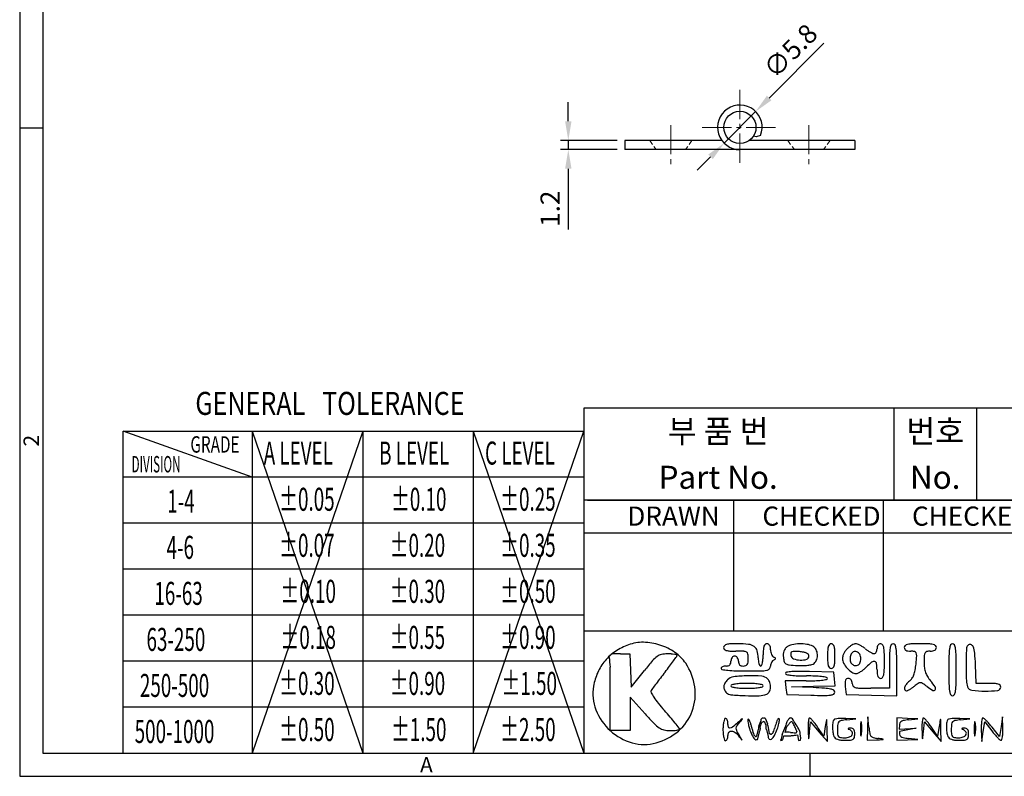
# Model space of a CAD drawing. Units: millimetres. Extents: x 0 to 254, y 0 to 188.
# Drawn here: x 0 to 128, y 0 to 99 of the extents above; entities that cross this region are included whole.
import ezdxf
from ezdxf.enums import TextEntityAlignment as Align

# ---------------------------------------------------------------- set-up
doc = ezdxf.new("R2010")
doc.units = ezdxf.units.MM
doc.header["$LTSCALE"] = 0.2
for name, pattern in [('AUSGEZOGEN', [0]), ('CENTER2', [28.575, 19.05, -3.175, 3.175, -3.175]), ('HIDDEN2', [4.7625, 3.175, -1.5875])]:
    doc.linetypes.add(name, pattern=pattern)
for name, color, linetype, lineweight in [('숨은선', 2, 'HIDDEN2', 13), ('중심', 1, 'CENTER2', 18), ('치수선', 7, 'Continuous', 15)]:
    doc.layers.add(name, color=color, linetype=linetype, lineweight=lineweight)
doc.styles.get("Standard").update_dxf_attribs({"font": 'BareunDotum1.ttf', "width": 0.8})
doc.styles.add('style1', font='gulim.ttc')
doc.styles.add('TXT', font='simplex.shx', dxfattribs={"bigfont": 'whgtxt.shx'})
doc.dimstyles.new('ISO-25', dxfattribs={"dimtxt": 2.5, "dimasz": 2.5, "dimexe": 1, "dimexo": 1, "dimgap": 0.8, "dimtad": 1, "dimdsep": 46, "dimtxsty": 'Standard', "dimcen": 2.5, "dimclrd": 6, "dimclre": 6, "dimazin": 2, "dimtfac": 1, "dimtmove": 0, "dimatfit": 3, "dimfxl": 0, "dimarcsym": 0})

# ---------------------------------------------------------------- blocks, each defined once
blk = doc.blocks.new('*D16')
at = {"layer": 'Defpoints', "color": 0}
for p in [(78.85, 82.89), (71.49, 81.69), (78.85, 81.69)]:
    blk.add_point(p, dxfattribs=at)
at = {"layer": '치수선', "color": 6, "lineweight": -2}
for p, q in [((71.49, 85.39), (71.49, 87.89)), ((77.85, 82.89), (70.49, 82.89)), ((71.49, 82.89), (71.49, 81.69)), ((77.85, 81.69), (70.49, 81.69)), ((71.49, 79.19), (71.49, 71.28))]:
    blk.add_line(p, q, dxfattribs=at)
at = {"layer": '치수선', "color": 6}
for points in [[(71.07, 85.39), (71.91, 85.39), (71.49, 82.89)], [(71.07, 79.19), (71.91, 79.19), (71.49, 81.69)]]:
    blk.add_solid(points, dxfattribs=at)
at = {"layer": '치수선', "color": 0, "insert": (69.44, 73.98), "char_height": 2.5, "attachment_point": 5, "rotation": 90}
blk.add_mtext('1.2', dxfattribs=at)
blk = doc.blocks.new('*D18')
at = {"layer": 'Defpoints', "color": 0}
for p in [(95.89, 86.64), (91.8, 82.53)]:
    blk.add_point(p, dxfattribs=at)
at = {"layer": '치수선', "color": 6, "lineweight": -2}
for p, q in [((104.79, 95.56), (97.66, 88.41)), ((91.8, 82.53), (95.89, 86.64)), ((90.03, 80.76), (88.27, 78.99))]:
    blk.add_line(p, q, dxfattribs=at)
at = {"layer": '치수선', "color": 6}
for points in [[(97.36, 88.7), (97.95, 88.11), (95.89, 86.64)], [(89.74, 81.06), (90.33, 80.47), (91.8, 82.53)]]:
    blk.add_solid(points, dxfattribs=at)
at = {"layer": '치수선', "color": 0, "insert": (100.66, 94.32), "char_height": 2.5, "attachment_point": 5, "rotation": 45.0806}
blk.add_mtext('∅5.8', dxfattribs=at)

msp = doc.modelspace()

# ---------------------------------------------------------------- linework, layer by layer
at = {"color": 3}
for p, q in [((0, 187.5), (0, 0)), ((3, 184.5), (3, 3)), ((3, 84.5), (0, 84.5)), ((251.5, 47.975), (73.5, 47.975)), ((251.5, 35.975), (73.5, 35.975)), ((3, 3), (251.5, 3)), ((103, 0), (103, 3)), ((0, 0), (254.5, 0))]:
    msp.add_line(p, q, dxfattribs=at)
for p, q in [((95.952, 83.345), (95.616, 83.454)), ((96.55, 83.535), (95.952, 83.345)), ((91.497, 82.885), (78.847, 82.885)), ((78.847, 82.885), (78.847, 81.685)), ((108.847, 82.885), (95.08, 82.885)), ((108.847, 82.885), (108.847, 81.685)), ((108.847, 81.685), (78.847, 81.685)), ((78.306, 15.967), (79.501, 15.958)), ((79.501, 15.958), (79.596, 13.792)), ((113.33, 14.375), (113.33, 11.472)), ((124.646, 12.117), (124.552, 14.591)), ((79.596, 13.792), (79.691, 11.626)), ((79.691, 11.626), (81.413, 13.792)), ((106.073, 13.569), (102.929, 13.661)), ((106.176, 12.682), (106.073, 13.569)), ((114.298, 10.482), (114.298, 13.88)), ((102.504, 12.44), (99.741, 12.44)), ((99.741, 12.44), (99.843, 11.553)), ((99.843, 11.553), (99.945, 10.666)), ((100.59, 11.662), (103.434, 11.729)), ((103.413, 11.555), (100.59, 11.662)), ((103.434, 11.729), (106.278, 11.795)), ((106.278, 11.795), (106.176, 12.682)), ((107.585, 11.714), (107.686, 10.666)), ((126.245, 12.117), (124.646, 12.117)), ((76.95, 5.959), (76.95, 10.816)), ((79.543, 10.313), (79.536, 8.136)), ((81.5, 8.136), (79.543, 10.313)), ((99.945, 10.666), (103.09, 10.574)), ((107.686, 10.666), (110.992, 10.574)), ((113.33, 11.472), (110.911, 11.472)), ((110.992, 10.574), (114.298, 10.482)), ((79.536, 8.136), (79.53, 5.959)), ((110.54, 7.763), (110.484, 6.231)), ((110.663, 6.412), (110.54, 7.763)), ((128.075, 7.763), (127.879, 6.473)), ((128.121, 6.231), (128.075, 7.763)), ((96.493, 6.442), (96.493, 6.442)), ((96.584, 7.146), (96.584, 7.146)), ((97.233, 6.671), (97.233, 6.671)), ((97.487, 6.608), (97.487, 6.608)), ((102.926, 5.815), (103.056, 7.093)), ((103.056, 7.093), (104.15, 5.815)), ((104.979, 6.492), (104.783, 5.221)), ((108.976, 7.494), (107.659, 7.548)), ((107.767, 7.367), (108.976, 7.494)), ((115.669, 7.548), (114.298, 7.602)), ((114.298, 7.602), (114.298, 6.151)), ((117.04, 7.494), (115.669, 7.548)), ((115.83, 7.367), (117.04, 7.494)), ((117.762, 5.815), (117.893, 7.093)), ((117.893, 7.093), (118.986, 5.815)), ((119.816, 6.492), (119.62, 5.221)), ((123.813, 7.494), (122.496, 7.548)), ((122.603, 7.367), (123.813, 7.494)), ((125.552, 5.828), (125.748, 7.118)), ((125.748, 7.118), (126.673, 5.909)), ((127.879, 6.473), (127.683, 5.183)), ((78.24, 5.959), (76.95, 5.959)), ((79.53, 5.959), (78.24, 5.959)), ((96.385, 5.794), (96.385, 5.794)), ((99.574, 5.294), (99.574, 5.294)), ((99.805, 6.388), (99.805, 6.388)), ((104.783, 5.221), (103.977, 6.409)), ((104.15, 5.815), (105.243, 4.538)), ((105.243, 4.538), (105.209, 6.151)), ((110.484, 6.231), (110.428, 4.699)), ((114.298, 6.151), (114.298, 4.699)), ((119.62, 5.221), (118.813, 6.409)), ((118.986, 5.815), (120.079, 4.538)), ((120.079, 4.538), (120.046, 6.151)), ((125.31, 6.07), (125.356, 4.538)), ((125.356, 4.538), (125.552, 5.828)), ((127.683, 5.183), (126.715, 6.392)), ((96.236, 5.014), (96.236, 5.014)), ((96.236, 5.014), (96.236, 5.014)), ((110.428, 4.699), (111.637, 4.751)), ((114.298, 4.699), (115.669, 4.753)), ((115.669, 4.753), (117.04, 4.808)), ((117.04, 4.808), (115.83, 4.934))]:
    msp.add_line(p, q)
at = {"color": 3, "linetype": 'AUSGEZOGEN'}
for p, q in [((73.5, 47.975), (73.5, 3)), ((13.5, 45), (73.5, 45)), ((13.5, 3), (13.5, 45)), ((30.3, 45), (30.3, 3)), ((73.5, 45), (73.5, 3)), ((73.5, 39), (13.5, 39)), ((73.5, 39), (13.5, 39)), ((74, 35.975), (251.5, 35.975))]:
    msp.add_line(p, q, dxfattribs=at)
at = {"color": 5}
for p, q in [((251.5, 47.975), (73.5, 47.975)), ((113.9, 47.975), (113.9, 35.975)), ((124.7, 47.975), (124.7, 35.975)), ((30.3, 39), (13.5, 45)), ((44.7, 45), (30.3, 3)), ((30.3, 45), (44.7, 3)), ((44.7, 45), (44.7, 3)), ((59.1, 45), (59.1, 3)), ((59.1, 45), (73.5, 3)), ((59.1, 3), (73.5, 45)), ((93.005, 35.975), (93.005, 18.975)), ((112.505, 35.975), (112.505, 18.975)), ((73.5, 33), (13.5, 33)), ((73.505, 31.725), (151.505, 31.725)), ((73.5, 27), (13.5, 27)), ((73.5, 21), (13.5, 21)), ((73.5, 18.975), (251.5, 18.975)), ((73.5, 15), (13.5, 15)), ((73.5, 9), (13.5, 9))]:
    msp.add_line(p, q, dxfattribs=at)
at = {"linetype": 'ByBlock'}
for p, q in [((76.83, 15.491), (76.875, 15.765)), ((77.237, 15.957), (76.875, 15.765)), ((96.325, 6.539), (96.565, 7.202)), ((96.493, 6.442), (96.721, 7.064)), ((97.005, 7.205), (97.233, 6.671)), ((97.198, 7.489), (97.437, 6.821)), ((97.487, 6.608), (97.665, 5.527)), ((99.337, 5.436), (99.774, 6.489)), ((96.076, 5.245), (96.262, 6.124)), ((96.193, 4.873), (96.385, 5.794)), ((97.321, 6.1), (97.526, 5.175)), ((99.337, 5.436), (99.175, 4.662)), ((99.44, 4.763), (99.574, 5.294)), ((99.731, 5.729), (99.907, 6.383)), ((101.261, 5.898), (101.273, 5.833)), ((101.352, 5.419), (101.497, 4.65)), ((101.775, 4.958), (101.715, 5.533)), ((114.621, 6.151), (116.808, 6.262)), ((116.808, 6.262), (114.63, 5.826)), ((99.175, 4.662), (99.201, 4.787)), ((99.175, 4.662), (99.44, 4.763)), ((101.497, 4.65), (101.738, 4.711)), ((101.738, 4.711), (101.775, 4.958))]:
    msp.add_line(p, q, dxfattribs=at)
msp.add_lwpolyline([(91.646, 6.092, 0.020945), (91.669, 5.536, 0.033738), (91.741, 5.067, 0.036969), (91.843, 4.727, 0.31052), (91.969, 4.641, 0.191087), (92.092, 4.69, 0.088204), (92.196, 4.83, 0.068025), (92.267, 5.039, 0.048028), (92.291, 5.286, -0.144702), (92.425, 5.738, -0.269248), (92.755, 5.906, -0.158054), (93.23, 5.722, -0.060364), (93.728, 5.205, 0.000584), (94.102, 4.711, 0.690921), (94.12, 4.716, 0.151445), (94.108, 4.765, 0.000367), (93.742, 5.394, -0.019436), (93.441, 5.959, -0.121585), (93.374, 6.276, -0.139114), (93.467, 6.568, -0.028275), (93.795, 7.007, 0.000935), (94.193, 7.481, 0.677092), (94.182, 7.502, 0.152425), (94.125, 7.477, 0.000531), (93.558, 6.979, -0.015287), (92.884, 6.422, -0.150333), (92.544, 6.293, -0.357887), (92.352, 6.431, -0.064995), (92.291, 6.899, 0.048028), (92.267, 7.146, 0.068025), (92.196, 7.354, 0.088204), (92.092, 7.495, 0.191087), (91.969, 7.544, 0.31052), (91.843, 7.458, 0.036969), (91.741, 7.117, 0.033738), (91.669, 6.649, 0.020945)], format="xyb", close=True)
msp.add_circle((93.847, 84.585), 2.1)
for centre, radius, start, end in [((93.847, 84.585), 2.9, 338.75872, 270), ((82.088, 9.654), 7.977, 110.28519, 124.00167), ((81.173, 12.128), 5.339, 88.77152, 110.28523), ((81.126, 9.941), 7.527, 72.13896, 88.77154), ((81.127, 9.944), 7.524, 55.50313, 72.1389), ((92.028, 16.794), 0.307, 130.83792, 180.00001), ((92.042, 16.794), 0.321, 179.99994, 225.30489), ((92.291, 16.49), 0.709, 104.50009, 130.83791), ((92.766, 14.653), 2.607, 92.56044, 104.50015), ((93.591, -3.808), 21.086, 89.99995, 92.5605), ((93.591, 4.978), 12.3, 83.57972, 89.99998), ((94.784, 15.573), 1.638, 55.19605, 83.57967), ((95.151, 16.102), 0.994, 15.66739, 55.19601), ((98.615, 16.413), 1.714, 161.56511, 176.18021), ((97.521, 16.778), 0.561, 132.73103, 161.56501), ((97.365, 16.947), 0.331, 89.99999, 132.73117), ((97.365, 16.9), 0.378, 58.39554, 89.99993), ((97.313, 16.816), 0.476, 31.82748, 58.39551), ((97.077, 16.67), 0.754, 11.51583, 31.82746), ((96.238, 16.498), 1.611, 0.00002, 11.51593), ((100.633, 15.965), 1.107, 126.17487, 144.03553), ((100.987, 15.481), 1.708, 101.83802, 126.17499), ((101.734, 11.916), 5.349, 91.44644, 101.83804), ((101.739, 11.748), 5.518, 81.10653, 91.44644), ((102.221, 14.828), 2.4, 61.84499, 81.10658), ((102.871, 16.042), 1.023, 28.32964, 61.84505), ((107.318, 16.345), 2.032, 163.30075, 176.77607), ((105.957, 16.753), 0.611, 135.30494, 163.30074), ((105.751, 16.957), 0.321, 89.99994, 135.30489), ((105.751, 16.957), 0.321, 44.69511, 90.00006), ((105.544, 16.753), 0.611, 16.69926, 44.69506), ((104.183, 16.345), 2.032, 3.22393, 16.69925), ((109.988, 14.492), 3.027, 127.94013, 134.99994), ((109.934, 14.561), 2.94, 120.72421, 127.94018), ((109.674, 15), 2.43, 113.12196, 120.72416), ((108.933, 16.735), 0.543, 90.00006, 113.12195), ((108.933, 16.662), 0.616, 68.72847, 90), ((107.872, 13.938), 3.539, 62.89632, 68.72846), ((107.564, 13.336), 4.215, 57.21126, 62.89636), ((107.402, 13.085), 4.514, 51.81139, 57.21132), ((112.589, 16.633), 0.871, 163.4556, 179.99995), ((112.389, 16.692), 0.662, 143.13017, 163.45568), ((112.273, 16.779), 0.518, 119.80221, 143.13008), ((112.202, 16.904), 0.374, 90.00003, 119.80233), ((112.202, 16.986), 0.292, 35.70337, 89.99998), ((111.711, 16.633), 0.896, 12.09482, 35.70345), ((109.051, 16.063), 3.616, 1.93758, 12.09474), ((119.034, 15.779), 5.687, 170.53773, 178.63713), ((114.731, 16.496), 1.325, 151.21563, 170.53775), ((113.814, 16.999), 0.278, 90.00001, 151.21557), ((113.814, 17.005), 0.273, 24.63823, 90.00004), ((112.457, 16.382), 1.767, 8.10346, 24.63824), ((115.563, 16.794), 0.298, 127.74746, 179.99998), ((115.641, 16.794), 0.376, 180, 212.6421), ((115.878, 16.387), 0.812, 102.99464, 127.74758), ((116.409, 14.086), 3.174, 92.15889, 102.99461), ((117.362, -11.186), 28.463, 90.00005, 92.15889), ((117.362, -11.186), 28.463, 87.84111, 89.99995), ((118.315, 14.086), 3.174, 77.00539, 87.84111), ((118.846, 16.387), 0.812, 52.25242, 77.00536), ((119.161, 16.794), 0.298, 0.00002, 52.25254), ((119.081, 16.794), 0.377, 327.99235, 0.00003), ((122.901, 16.385), 1.756, 155.27676, 171.8699), ((121.555, 17.004), 0.273, 90, 155.27675), ((121.555, 17.004), 0.273, 24.72325, 90), ((120.209, 16.385), 1.756, 8.1301, 24.72324), ((123.997, 16.623), 0.632, 134.99995, 178.55495), ((123.83, 16.79), 0.395, 75.3156, 135.00004), ((123.813, 16.727), 0.46, 21.99907, 75.31562), ((121.377, 15.743), 3.088, 5.86608, 21.99908), ((81.311, 10.805), 6.588, 124.0017, 139.83365), ((89.999, 15.855), 13.174, 181.58266, 187.02185), ((77.921, 0.518), 15.454, 88.57376, 92.53722), ((85.057, 12.884), 3.392, 125.97497, 139.6154), ((83.925, 14.442), 1.466, 101.94256, 125.97492), ((84.396, 12.217), 3.741, 90.00005, 101.94251), ((84.396, 7.668), 8.29, 86.65327, 90.00002), ((84.63, 11.668), 4.282, 81.16706, 86.65335), ((35.399, 50.696), 61.249, 324.39945, 325.07439), ((84.701, 12.127), 3.818, 76.42159, 81.16707), ((82.37, 11.752), 5.33, 33.96296, 55.50302), ((85.579, 15.761), 0.0793, 0.00006, 76.42154), ((85.429, 15.761), 0.229, 325.07453, 0.00004), ((92.246, 17.001), 0.611, 225.30494, 253.30074), ((92.654, 18.362), 2.032, 253.30075, 266.77607), ((93.333, 30.421), 14.111, 266.77604, 269.99998), ((93.359, 15.08), 0.662, 143.13017, 163.45568), ((93.244, 15.166), 0.518, 119.80221, 143.13008), ((93.172, 15.292), 0.374, 90.00003, 119.80233), ((93.172, 15.292), 0.374, 60.19767, 89.99997), ((93.333, -10.237), 26.548, 87.772, 90.00004), ((93.1, 15.166), 0.518, 36.86992, 60.19779), ((92.985, 15.08), 0.662, 16.54432, 36.86983), ((94.336, 15.522), 0.769, 59.03621, 87.77206), ((94.547, 15.874), 0.358, 8.86494, 59.03625), ((91.139, 15.343), 3.808, 359.99998, 8.86494), ((92.789, 15.439), 3.447, 359.99995, 15.66744), ((99.798, 15.439), 3.562, 180.00007, 186.57444), ((90.233, 15.827), 6.649, 355.20042, 359.99996), ((107.406, 15.827), 10.525, 176.18031, 179.99998), ((99.494, 16.498), 1.645, 180.00005, 190.93959), ((99.358, 16.472), 1.507, 190.93961, 202.61989), ((99.056, 16.346), 1.179, 202.61986, 215.64131), ((98.42, 15.89), 0.397, 215.64128, 244.98311), ((97.443, 13.798), 1.912, 58.30876, 64.98321), ((98.397, 15.343), 0.0968, 0.00003, 58.30871), ((102.036, 15.775), 2.538, 176.49459, 186.49231), ((100.947, 15.842), 1.447, 161.26881, 176.49461), ((102.434, 15.82), 2.938, 186.49233, 197.64748), ((100.677, 15.933), 1.161, 144.03558, 161.26877), ((101.247, 15.913), 0.774, 168.73944, 190.90064), ((101.066, 15.879), 0.59, 190.90073, 248.92681), ((100.708, 16.021), 0.225, 113.28006, 168.73945), ((100.912, 15.548), 0.74, 88.52215, 113.28007), ((100.618, 4.183), 12.109, 85.29827, 88.5222), ((101.148, 10.626), 5.644, 79.62697, 85.29832), ((101.888, 14.669), 1.533, 64.67248, 79.62696), ((102.258, 15.45), 0.669, 40.4181, 64.67257), ((102.422, 15.665), 0.426, 287.92654, 359.99998), ((102.51, 15.665), 0.338, 0.00001, 40.41797), ((102.369, 15.772), 1.593, 4.27368, 28.32961), ((102.312, 15.768), 1.65, 340.68631, 4.27362), ((119.378, 15.665), 14.111, 176.77604, 179.99998), ((119.378, 15.665), 14.111, 180.00002, 183.22396), ((92.124, 15.665), 14.111, 0.00002, 3.22396), ((92.124, 15.665), 14.111, 356.77604, 359.99998), ((108.161, 15.343), 0.959, 162.17006, 179.99997), ((109.621, 14.873), 2.493, 153.43491, 162.17012), ((109.885, 14.741), 2.788, 145.04121, 153.43495), ((109.4, 15.081), 2.195, 135.00006, 145.04125), ((109.666, 15.324), 1.468, 159.00642, 180.76523), ((108.942, 15.602), 0.692, 117.82147, 159.00643), ((108.876, 15.727), 0.552, 69.04591, 117.82146), ((108.794, 15.512), 0.782, 29.90201, 69.04592), ((108.5, 15.343), 1.121, 0.00003, 29.90192), ((113.603, 20.967), 5.515, 231.81134, 236.17652), ((113.092, 20.206), 4.598, 236.17651, 241.17924), ((112.762, 19.606), 3.913, 241.17919, 246.12969), ((111.365, 16.449), 0.462, 246.12967, 269.99995), ((111.365, 16.196), 0.208, 269.9999, 310.24391), ((111.181, 16.414), 0.494, 310.24397, 331.35962), ((110.937, 16.547), 0.772, 331.35946, 347.94508), ((110.536, 16.633), 1.182, 347.94508, 359.99999), ((78.22, 15.02), 34.465, 359.99997, 1.93766), ((178.029, 14.375), 64.699, 178.63723, 179.99994), ((106.678, 15.559), 7.604, 1.1046, 8.10351), ((19.603, 13.88), 94.695, 359.99998, 1.10463), ((115.72, 16.845), 0.469, 212.64206, 240.2761), ((115.894, 17.148), 0.819, 240.27605, 260.16217), ((116.113, 18.413), 2.103, 260.16212, 269.99995), ((116.113, 13.79), 2.52, 78.52181, 90), ((116.557, 15.976), 0.29, 22.31668, 78.52184), ((82.268, 17.956), 34.69, 354.5115, 356.29382), ((116.049, 15.767), 0.839, 356.29385, 22.31678), ((133.955, 14.884), 16.109, 176.9876, 180.00003), ((118.679, 15.688), 0.812, 150.52521, 176.98764), ((118.281, 15.913), 0.354, 103.2773, 150.5252), ((118.652, 14.338), 1.972, 90.00001, 103.2773), ((118.652, 18.106), 1.796, 269.99995, 280.80023), ((118.843, 17.107), 0.779, 280.80022, 300.96381), ((119, 16.845), 0.473, 300.96381, 327.99233), ((215.018, 13.891), 93.947, 178.89055, 180.00001), ((128.645, 15.564), 7.557, 171.86989, 178.89055), ((114.465, 15.564), 7.557, 1.10945, 8.13011), ((28.092, 13.891), 93.947, 359.99999, 1.10945), ((226.842, 14.028), 103.509, 178.55482, 179.72502), ((101.697, 13.721), 22.871, 2.18071, 5.86612), ((81.203, 10.897), 6.446, 139.83369, 155.85699), ((-151.19, 10.816), 228.14, 0.00002, 0.86106), ((120.626, -17.372), 50.089, 139.6153, 141.52481), ((41.358, 47.215), 54.387, 321.80282, 322.83231), ((59.969, 33.105), 31.031, 322.83232, 324.39945), ((80.676, 10.611), 7.373, 8.16918, 33.96291), ((91.578, 14.053), 0.18, 136.72766, 179.99992), ((91.812, 13.833), 0.501, 116.5651, 136.72779), ((91.952, 13.552), 0.814, 100.99883, 116.56503), ((92.043, 13.081), 1.294, 90, 100.99876), ((92.043, 15.365), 0.99, 270.00002, 286.53069), ((92.189, 14.875), 0.478, 286.53069, 315.00006), ((92.189, 14.875), 0.478, 314.99994, 343.46931), ((91.699, 15.02), 0.99, 343.46931, 359.99998), ((93.56, 15.02), 0.871, 163.4556, 179.99995), ((92.785, 15.02), 0.871, 0.00005, 16.5444), ((94.646, 15.02), 0.99, 180.00002, 196.53069), ((94.156, 14.875), 0.478, 196.53069, 225.00006), ((94.156, 14.875), 0.478, 224.99994, 253.46931), ((94.301, 15.365), 0.99, 253.46931, 269.99998), ((94.301, 15.363), 0.988, 269.99996, 288.57071), ((94.494, 14.789), 0.382, 288.57074, 326.30994), ((94.269, 14.939), 0.652, 326.30993, 352.96547), ((90.993, 15.343), 3.953, 352.96557, 359.99997), ((98.206, 15.256), 1.959, 186.57447, 196.85834), ((97.449, 15.027), 1.168, 196.85843, 209.73253), ((96.559, 14.518), 0.143, 209.73262, 270), ((96.559, 14.509), 0.134, 269.99988, 339.00234), ((94.438, 15.323), 2.406, 339.00239, 347.47121), ((93.353, 15.565), 3.518, 347.47119, 355.20043), ((97.383, 14.348), 0.466, 314.32282, 0.00004), ((98.909, 14.348), 1.06, 166.3362, 179.99993), ((98.991, 14.328), 1.144, 153.43491, 166.33619), ((98.841, 14.403), 0.977, 139.54946, 153.43493), ((98.445, 14.741), 0.456, 115.01699, 139.5495), ((97.443, 16.887), 1.912, 295.01679, 301.69124), ((98.397, 15.343), 0.0968, 301.69129, 359.99997), ((100.093, 15.075), 0.481, 197.64748, 240.12189), ((100.384, 15.583), 1.066, 240.12191, 264.27576), ((102.77, 39.383), 24.986, 264.27569, 266.72488), ((101.84, 17.889), 2.744, 248.92683, 267.53287), ((101.847, 23.264), 8.841, 266.72487, 271.34023), ((101.824, 17.513), 2.368, 267.53285, 287.92657), ((101.909, 20.62), 6.196, 271.3402, 277.36473), ((102.089, 19.227), 4.791, 277.36468, 283.77371), ((103.058, 15.275), 0.722, 283.77357, 309.69017), ((102.788, 15.601), 1.146, 309.69013, 340.68629), ((107.318, 14.986), 2.032, 183.22393, 196.69925), ((105.957, 14.578), 0.611, 196.69926, 224.69506), ((105.751, 14.373), 0.321, 224.69511, 270.00006), ((105.751, 14.373), 0.321, 269.99994, 315.30489), ((105.544, 14.578), 0.611, 315.30494, 343.30074), ((104.183, 14.986), 2.032, 343.30075, 356.77607), ((108.437, 15.343), 1.235, 179.99999, 209.06425), ((110.322, 16.39), 3.391, 209.06416, 222.74547), ((109.272, 15.319), 1.074, 180.76528, 208.26334), ((108.996, 15.171), 0.761, 208.26335, 242.07794), ((108.936, 15.057), 0.632, 242.07796, 280.90064), ((108.94, 15.04), 0.615, 280.90071, 305.0362), ((108.916, 15.073), 0.655, 305.03607, 328.04385), ((108.734, 15.187), 0.87, 328.0439, 347.58218), ((108.027, 15.343), 1.594, 347.5822, 0.00001), ((107.375, 17.135), 4.131, 308.57266, 315.00002), ((117.32, 7.189), 9.934, 129.36714, 135.00001), ((111.313, 14.511), 0.464, 77.22125, 129.36718), ((111.346, 14.657), 0.314, 8.64609, 77.22125), ((106.309, 13.891), 5.409, 0.00006, 8.64602), ((78.22, 15.02), 34.465, 358.06234, 0.00003), ((107.638, 15.518), 9.204, 349.47523, 354.51141), ((123.808, 14.884), 5.962, 180.00001, 187.08844), ((120.787, 14.508), 2.918, 187.08844, 199.18608), ((183.863, 14.235), 60.53, 179.72497, 181.65189), ((82.008, 10.536), 7.329, 155.857, 170.41047), ((165.041, -50.104), 102.994, 141.80281, 142.35903), ((91.537, 14.053), 0.139, 179.99997, 261.4361), ((93.833, 29.296), 15.554, 261.43605, 264.28946), ((93.184, 11.622), 1.353, 96.83409, 135.00002), ((93.796, 28.93), 15.187, 264.28941, 268.15399), ((95.291, -5.962), 19.062, 91.31115, 96.83408), ((94.624, 54.595), 40.865, 268.15398, 270.00001), ((94.624, 134.73), 121, 269.99995, 270.92012), ((95.3, -6.338), 19.438, 85.89886, 91.31116), ((96.494, 18.28), 4.535, 270.92009, 280.85011), ((96.603, 11.839), 1.214, 44.99999, 85.8989), ((97.215, 14.52), 0.707, 280.8501, 314.32288), ((99.931, 13.419), 0.147, 98.44842, 179.99996), ((99.93, 13.419), 0.146, 180.00003, 258.68405), ((101.531, 21.419), 8.305, 258.68412, 263.04953), ((101.356, 3.824), 9.848, 94.39875, 98.44845), ((101.785, 23.498), 10.399, 263.04948, 267.82932), ((101.588, 0.817), 12.863, 90.03556, 94.39868), ((102.526, 43.047), 29.962, 267.82926, 270.00002), ((101.608, -31.343), 45.024, 88.31855, 90.03555), ((102.526, -14.945), 28.03, 87.74532, 89.99995), ((103.185, 1.81), 11.262, 83.2901, 87.74532), ((103.27, 2.532), 10.535, 79.69529, 83.29019), ((105.13, 12.762), 0.137, 0.00001, 79.69524), ((110.261, 16.333), 3.308, 222.74545, 236.5318), ((108.991, 14.413), 1.005, 236.53189, 269.99996), ((108.991, 13.999), 0.592, 269.99994, 294.53268), ((107.947, 16.287), 3.106, 294.53263, 301.71517), ((107.588, 16.867), 3.789, 301.71511, 308.57275), ((116.798, 13.891), 5.08, 179.99995, 185.84538), ((112.911, 13.493), 1.173, 185.8453, 203.19858), ((112.281, 13.223), 0.488, 203.19859, 232.68018), ((112.202, 13.119), 0.356, 232.68017, 269.99996), ((112.202, 13.055), 0.292, 270.00002, 324.29663), ((111.711, 13.407), 0.896, 324.29655, 347.90518), ((109.051, 13.977), 3.616, 347.90526, 358.06242), ((114.373, 14.041), 2.292, 326.07364, 339.18373), ((113.212, 14.482), 3.534, 339.18361, 349.47526), ((120.617, 14.449), 2.738, 199.18609, 211.74534), ((122.315, 15.5), 4.735, 211.74536, 220.07868), ((215.018, 13.891), 93.947, 179.99999, 181.10945), ((28.092, 13.891), 93.947, 358.89055, 0.00001), ((80.563, 10.78), 5.864, 170.41055, 201.17582), ((147.255, -36.279), 80.468, 143.07425, 143.62268), ((141.797, -32.177), 73.64, 142.359, 143.07428), ((81.612, 10.745), 6.427, 339.57933, 8.16921), ((92.555, 11.647), 0.813, 175.93667, 205.86942), ((92.701, 11.637), 0.96, 148.90364, 175.93668), ((93.881, 10.925), 2.338, 134.99994, 148.90367), ((92.821, 11.795), 0.133, 103.79122, 180.00001), ((92.821, 11.795), 0.133, 179.99999, 256.20878), ((94.18, 6.261), 5.832, 98.74616, 103.79127), ((94.18, 17.329), 5.832, 256.20873, 261.25384), ((94.353, 5.134), 6.971, 93.17783, 98.74611), ((94.353, 18.456), 6.971, 261.25389, 266.82217), ((94.785, -2.641), 14.758, 89.99996, 93.17784), ((94.785, -2.641), 14.758, 86.82216, 90.00004), ((95.217, 5.134), 6.971, 81.25389, 86.82217), ((95.217, 18.456), 6.971, 273.17783, 278.74611), ((95.39, 6.261), 5.832, 76.20873, 81.25384), ((95.39, 17.329), 5.832, 278.74616, 283.79127), ((96.748, 11.795), 0.133, 359.99999, 76.20878), ((96.748, 11.795), 0.133, 283.79122, 0.00001), ((96.619, 11.855), 1.192, 17.21527, 44.99995), ((96.358, 11.669), 1.478, 333.65277, 356.47222), ((96.076, 11.687), 1.761, 356.4723, 17.21522), ((102.504, 40.986), 28.546, 270.00005, 272.23291), ((101.334, -43.021), 54.616, 86.28557, 87.81856), ((103.171, 23.876), 11.423, 272.23289, 276.65833), ((103.252, 23.187), 10.729, 276.6583, 280.21493), ((105.13, 12.762), 0.137, 280.21509, 0.00005), ((108.421, 12.221), 0.861, 158.96251, 180.00953), ((112.852, 12.222), 5.291, 180.00959, 185.50733), ((107.934, 12.409), 0.339, 121.0059, 158.96251), ((107.988, 12.319), 0.444, 90.00002, 121.00586), ((107.988, 12.334), 0.428, 62.51148, 90.00004), ((107.955, 12.271), 0.499, 38.01394, 62.51156), ((107.856, 12.194), 0.625, 16.47373, 38.01403), ((107.598, 12.117), 0.894, 0.00005, 16.47372), ((109.11, 12.117), 0.617, 180.00003, 214.17173), ((109, 12.043), 0.485, 214.17172, 255.06863), ((109.53, 14.03), 2.541, 255.06861, 268.64578), ((115.636, 11.459), 0.357, 162.38045, 209.95125), ((116.484, 11.189), 1.247, 140.31225, 162.38036), ((117.872, 10.038), 3.051, 128.99883, 140.3122), ((114.938, 13.661), 1.611, 308.99887, 326.07367), ((113.066, 16.103), 5.594, 305.05654, 308.99879), ((120.729, 6.64), 6.582, 123.74736, 128.99886), ((117.337, 11.716), 0.477, 87.98971, 123.74744), ((117.334, 11.611), 0.582, 57.07897, 87.98963), ((111.461, 2.54), 11.389, 53.52328, 57.079), ((122.659, 17.686), 7.447, 233.52327, 240.62888), ((111.138, 6.095), 9.873, 34.24366, 40.07877), ((119.013, 11.455), 0.346, 328.53889, 34.2437), ((128.645, 12.219), 7.557, 181.10945, 188.13011), ((114.465, 12.219), 7.557, 351.86989, 358.89055), ((125.876, 12.562), 2.518, 181.6519, 200.9936), ((124.175, 11.91), 0.697, 200.99367, 262.68911), ((126.245, -1.669), 13.787, 86.73252, 89.99999), ((126.917, 10.094), 2.004, 73.16703, 86.73256), ((127.405, 11.634), 0.44, 276.67917, 0.00005), ((127.321, 11.432), 0.607, 45.0929, 73.16705), ((127.523, 11.634), 0.322, 359.99999, 45.09293), ((82.562, 11.039), 0.303, 149.80259, 206.84701), ((87.774, 13.677), 6.144, 206.84707, 213.24924), ((84.75, 9.766), 2.833, 143.62266, 149.80246), ((90.584, 15.519), 9.503, 213.24928, 219.02393), ((93.154, 11.938), 1.479, 205.86943, 224.99994), ((92.762, 11.545), 0.924, 225.00006, 265.18674), ((95.952, 49.43), 38.943, 265.1868, 267.90593), ((94.785, 26.23), 14.758, 266.82216, 270.00004), ((95.57, 38.989), 28.495, 267.90595, 271.58632), ((94.785, 26.23), 14.758, 269.99996, 273.17784), ((96.277, 13.469), 2.965, 271.58635, 290.99358), ((97.11, 11.297), 0.639, 290.99367, 333.65271), ((105.584, 95.542), 85.004, 268.3185, 269.46785), ((104.854, 16.95), 6.409, 269.46782, 277.08055), ((104.505, 5.826), 5.665, 78.18362, 86.28553), ((105.475, 11.952), 1.373, 277.08058, 296.31122), ((105.363, 9.928), 1.474, 60.37237, 78.1836), ((105.963, 10.964), 0.271, 296.31129, 359.99999), ((105.952, 10.964), 0.283, 0.00006, 60.37235), ((110.911, 72.453), 60.981, 268.64582, 270.00004), ((115.552, 11.411), 0.261, 209.95128, 269.99999), ((115.552, 11.507), 0.357, 269.99993, 295.80023), ((114.046, 14.623), 3.818, 295.80026, 300.3375), ((113.751, 15.126), 4.401, 300.33754, 305.05644), ((119.116, 11.392), 0.225, 240.6288, 328.5389), ((122.901, 11.398), 1.756, 188.1301, 204.72324), ((121.555, 10.778), 0.273, 204.72325, 270), ((121.555, 10.778), 0.273, 270, 335.27675), ((120.209, 11.398), 1.756, 335.27676, 351.8699), ((125.874, 25.156), 14.052, 262.68918, 269.65008), ((125.872, 24.723), 13.618, 269.65009, 276.67922), ((105.473, 27.586), 28.669, 219.02398, 221.5591), ((81.748, 11.239), 7.135, 201.1759, 227.73534), ((120.953, 43.604), 53.053, 221.95468, 223.8266), ((32.723, -36.912), 68.555, 40.60371, 41.55917), ((55.69, -17.224), 38.305, 39.12648, 40.60378), ((81.624, 10.741), 6.414, 310.95721, 339.57935), ((85.666, 9.733), 4.14, 223.82664, 235.92976), ((18.904, -47.147), 85.724, 38.56222, 39.12647), ((95.96, 7.262), 1.075, 173.12532, 185.98205), ((98.096, 7.486), 3.223, 185.982, 193.1492), ((94.942, 7.385), 0.0496, 58.28259, 173.12526), ((103.83, 8.825), 9.11, 193.14912, 196.45004), ((94.8, 7.154), 0.32, 26.08705, 58.28259), ((91.824, 5.698), 3.634, 20.65732, 26.08703), ((91.2, 5.462), 4.301, 15.08411, 20.6572), ((89.761, 5.074), 5.791, 10.62521, 15.08409), ((96.782, 6.311), 0.518, 158.19031, 175.83114), ((96.398, 6.464), 0.105, 134.67185, 158.19038), ((95.86, 6.258), 0.659, 2.35867, 16.17174), ((96.917, 7.26), 0.358, 158.67166, 179.99999), ((96.831, 7.26), 0.272, 180.00007, 192.43826), ((96.903, 7.266), 0.343, 136.64179, 158.67153), ((96.891, 7.277), 0.327, 113.98835, 136.64169), ((96.721, 7.231), 0.167, 270, 282.83169), ((96.881, 7.299), 0.303, 90.00003, 113.98841), ((96.668, 7.463), 0.406, 282.83159, 301.71741), ((96.881, 6.866), 0.736, 80.34171, 89.99996), ((96.209, 8.207), 1.28, 301.71754, 308.47763), ((96.931, 7.155), 0.443, 66.2033, 80.34175), ((97.003, 7.321), 0.262, 47.64822, 66.20326), ((97.13, 7.46), 0.0736, 15.50549, 47.64827), ((99.2, 6.527), 1.972, 175.83122, 182.35865), ((100.423, 6.578), 3.196, 182.35875, 186.68842), ((97.225, 6.696), 0.246, 16.17162, 30.58579), ((96.828, 6.58), 0.659, 2.35867, 16.17174), ((109.551, 3.543), 11.499, 164.67564, 166.54779), ((108.22, 3.908), 10.119, 162.61517, 164.6757), ((107.291, 4.199), 9.145, 160.66897, 162.61514), ((99.572, 6.907), 0.965, 150.50494, 160.66896), ((89.806, 9.223), 9.423, 340.90368, 345.66175), ((98.975, 7.244), 0.28, 104.94456, 150.50505), ((98.925, 7.433), 0.0839, 359.02371, 104.94447), ((96.66, 7.472), 2.349, 345.66177, 359.0238), ((99.953, 6.489), 0.18, 161.30767, 180), ((113.449, 1.923), 14.426, 159.00635, 161.30773), ((94.167, 11.176), 7.478, 320.14194, 323.82506), ((101.121, 6.654), 1.222, 148.80463, 159.00639), ((100.937, 6.765), 1.008, 137.0139, 148.80459), ((100.746, 6.943), 0.747, 123.52792, 137.01397), ((103.09, 4.651), 3.576, 137.24523, 143.8251), ((100.455, 7.382), 0.22, 90.00003, 123.52799), ((100.455, 7.32), 0.282, 34.46502, 90.00001), ((100.57, 6.981), 0.144, 69.89226, 137.24518), ((100.527, 6.864), 0.269, 27.25669, 69.89226), ((85.338, -3.056), 18.618, 31.69841, 34.46497), ((90.024, 1.453), 12.083, 24.49544, 27.25673), ((89.744, 1.325), 12.391, 21.65785, 24.49545), ((89.609, -0.419), 13.599, 27.96804, 31.69835), ((112.641, 6.42), 9.907, 178.63011, 182.02681), ((107.786, 6.536), 5.05, 173.00585, 178.63002), ((107.102, 6.62), 4.361, 168.01733, 173.00586), ((102.928, 7.506), 0.0935, 89.47805, 168.01735), ((102.927, 7.411), 0.189, 44.70982, 89.47799), ((98.152, 2.683), 6.908, 41.36753, 44.7097), ((98.308, 2.821), 6.7, 37.12151, 41.36756), ((94.998, 0.316), 10.852, 34.16286, 37.12145), ((320.347, -26.742), 217.916, 170.99, 171.22767), ((105.138, 7.382), 0.0196, 33.92127, 170.98988), ((105.012, 7.297), 0.172, 1.31482, 33.92122), ((-447.846, -5.393), 553.176, 1.19575, 1.31492), ((110.392, 6.412), 4.472, 171.53401, 179.49354), ((110.581, 6.411), 4.662, 179.4936, 187.8498), ((106.527, 6.987), 0.565, 134.99993, 171.53397), ((106.334, 7.18), 0.293, 100.26847, 135.00005), ((107.208, 2.355), 5.196, 95.99187, 100.26839), ((112.779, 6.131), 6.221, 173.87979, 180.00005), ((107.099, 6.74), 0.509, 135.61894, 173.87982), ((107.263, 1.83), 5.724, 91.24434, 95.99188), ((107.15, 6.69), 0.58, 100.77959, 135.61889), ((108.676, -1.329), 8.744, 95.97164, 100.77966), ((107.319, -0.72), 8.275, 87.64254, 91.24432), ((129.189, 6.204), 19.637, 178.46512, 180.15646), ((112.389, 6.654), 2.831, 171.40122, 178.46515), ((109.624, 7.073), 0.0341, 66.8305, 171.40142), ((109.604, 7.026), 0.0848, 10.92317, 66.83037), ((106.984, 6.52), 2.753, 3.78338, 10.9231), ((102.929, 6.252), 6.817, 0.15642, 3.7834), ((120.438, 6.151), 5.818, 173.60312, 180), ((115.157, 6.743), 0.503, 135.164, 173.60314), ((115.217, 6.683), 0.588, 100.7721, 135.16408), ((116.738, -1.309), 8.723, 95.97164, 100.7721), ((127.478, 6.42), 9.907, 178.63011, 182.02681), ((122.622, 6.536), 5.05, 173.00585, 178.63002), ((121.939, 6.62), 4.361, 168.01733, 173.00586), ((117.764, 7.506), 0.0935, 89.47805, 168.01735), ((117.763, 7.411), 0.189, 44.70982, 89.47799), ((112.988, 2.683), 6.908, 41.36753, 44.7097), ((113.145, 2.821), 6.7, 37.12151, 41.36756), ((109.834, 0.316), 10.852, 34.16286, 37.12145), ((335.183, -26.742), 217.916, 170.99, 171.22767), ((119.975, 7.382), 0.0196, 33.92127, 170.98988), ((119.848, 7.297), 0.172, 1.31482, 33.92122), ((-433.01, -5.393), 553.176, 1.19575, 1.31492), ((125.228, 6.412), 4.472, 171.53401, 179.49354), ((125.418, 6.411), 4.662, 179.4936, 187.8498), ((121.363, 6.987), 0.565, 134.99993, 171.53397), ((121.171, 7.18), 0.293, 100.26847, 135.00005), ((122.045, 2.355), 5.196, 95.99187, 100.26839), ((127.615, 6.131), 6.221, 173.87979, 180.00005), ((121.935, 6.74), 0.509, 135.61894, 173.87982), ((122.1, 1.83), 5.724, 91.24434, 95.99188), ((121.986, 6.69), 0.58, 100.77959, 135.61889), ((123.513, -1.329), 8.744, 95.97164, 100.77966), ((122.155, -0.72), 8.275, 87.64254, 91.24432), ((144.026, 6.204), 19.637, 178.46512, 180.15646), ((127.226, 6.654), 2.831, 171.40122, 178.46515), ((124.46, 7.073), 0.0341, 66.8305, 171.40142), ((124.44, 7.026), 0.0848, 10.92317, 66.83037), ((121.82, 6.52), 2.753, 3.78338, 10.9231), ((117.765, 6.252), 6.817, 0.15642, 3.7834), ((135.208, 6.366), 9.903, 178.31245, 181.71121), ((130.379, 6.508), 5.071, 172.70463, 178.31254), ((129.719, 6.592), 4.407, 167.75228, 172.70462), ((125.506, 7.507), 0.0949, 89.99778, 167.75239), ((125.506, 7.396), 0.206, 47.77323, 89.99763), ((119.565, 0.851), 9.045, 45.00004, 47.77325), ((120.154, 1.44), 8.213, 41.2631, 45.00006), ((116.324, -1.92), 13.307, 38.65998, 41.26315), ((81.748, 11.238), 7.134, 227.73532, 254.29702), ((81.02, 11.436), 7.334, 285.07068, 310.95719), ((84.331, 7.759), 1.757, 235.92979, 257.2947), ((84.719, 9.479), 3.52, 257.29476, 270.00001), ((84.719, 14.137), 8.178, 269.99998, 273.39164), ((84.953, 10.193), 4.227, 273.3917, 278.94899), ((85.03, 9.699), 3.727, 278.9491, 283.8043), ((85.9, 6.158), 0.0804, 283.80437, 0.00006), ((85.769, 6.158), 0.212, 0.00005, 38.56216), ((100.436, 7.823), 5.572, 196.44999, 205.50443), ((97.507, 6.426), 2.327, 205.50442, 222.89097), ((99.427, 6.888), 4.043, 190.62533, 196.67779), ((97.249, 6.235), 1.77, 196.67783, 207.90203), ((96.374, 5.772), 0.78, 207.90209, 225.12115), ((95.896, 5.291), 0.102, 225.1211, 301.71749), ((96.094, 4.97), 0.276, 97.40266, 121.71742), ((96.076, 5.108), 0.137, 90, 97.4027), ((98.232, 6.205), 1.972, 175.83122, 182.3589), ((95.801, 6.191), 0.706, 325.80984, 338.1904), ((95.626, 6.261), 0.894, 338.19031, 349.96042), ((95.685, 6.251), 0.835, 349.96051, 2.35866), ((97.407, 6.224), 0.159, 186.68836, 225.00004), ((97.321, 6.139), 0.0383, 224.99985, 270), ((98.323, 5.175), 0.796, 180, 180.00003), ((97.992, 5.175), 0.465, 179.99997, 226.58346), ((97.731, 5.388), 0.153, 93.69759, 115.36943), ((97.734, 5.34), 0.201, 58.28263, 93.69765), ((97.91, 5.625), 0.134, 238.28254, 299.47998), ((96.942, 6.065), 1.597, 309.17941, 332.18832), ((97.739, 5.927), 0.48, 299.48004, 323.21361), ((97.253, 6.29), 1.087, 323.21356, 338.2292), ((96.039, 6.775), 2.395, 338.22931, 346.54775), ((93.146, 8.067), 5.889, 332.18835, 340.90365), ((99.899, 6.864), 1.603, 258.31154, 271.25258), ((100.064, 3.968), 1.793, 89.74376, 100.73382), ((99.774, 12.574), 7.315, 271.2526, 275.44755), ((100.06, 3.064), 2.697, 81.65041, 89.74385), ((102.388, 18.923), 13.332, 261.65038, 264.34224), ((99.393, 16.571), 11.33, 275.44759, 277.88944), ((100.136, 11.21), 5.917, 277.88951, 281.86016), ((101.092, 5.838), 0.183, 264.34226, 322.13221), ((101.097, 5.834), 0.176, 322.13222, 21.65785), ((100.86, 5.555), 0.859, 359.99998, 27.96802), ((101.656, 5.555), 0.0635, 339.00209, 359.99995), ((835.652, 32.008), 733.37, 182.026875, 182.112131), ((-250.628, 41.951), 355.396, 354.01827, 354.16426), ((108.485, 6.121), 2.546, 187.84974, 200.99363), ((106.596, 5.397), 0.523, 200.99361, 231.91192), ((113.877, 6.131), 7.32, 179.99994, 185.09544), ((107.088, 5.526), 0.503, 185.09542, 221.09443), ((107.018, 5.465), 0.411, 221.09445, 262.69326), ((107.982, 6.198), 0.0383, 139.39871, 236.14115), ((108.052, 6.138), 0.131, 97.39996, 139.39862), ((108.352, 6.749), 0.702, 236.1411, 248.02549), ((108.366, 3.721), 2.568, 92.58303, 97.39998), ((107.782, 5.336), 0.822, 34.65479, 68.0255), ((107.905, 5.739), 0.65, 290.12125, 332.33147), ((108.28, 5.636), 0.651, 69.89488, 92.58294), ((108.166, 5.602), 0.354, 332.33156, 34.6548), ((108.374, 5.892), 0.379, 35.86038, 69.8949), ((108.204, 5.769), 0.588, 10.00685, 35.86032), ((106.718, 5.506), 2.097, 347.71587, 359.99999), ((106.71, 5.506), 2.105, 0.00002, 10.0069), ((130.708, 6.208), 21.156, 180.15636, 181.71868), ((111.444, 5.63), 1.883, 181.71873, 190.92305), ((109.619, 5.278), 0.0245, 190.92334, 334.0344), ((109.136, 5.513), 0.562, 334.03414, 351.40132), ((105.347, 6.086), 4.394, 351.40115, 356.56789), ((102.597, 6.251), 7.149, 356.56794, 0.15642), ((121.38, 7.383), 10.761, 185.17977, 189.46866), ((111.564, 5.746), 0.81, 189.46864, 217.91635), ((111.373, 5.597), 0.567, 217.91634, 254.41844), ((120.438, 6.151), 5.818, 183.19843, 186.39688), ((115.157, 5.558), 0.503, 186.39686, 224.836), ((115.217, 5.618), 0.588, 224.83592, 259.2279), ((850.489, 32.008), 733.37, 182.026875, 182.112131), ((-235.791, 41.951), 355.396, 354.01827, 354.16426), ((123.321, 6.121), 2.546, 187.84974, 200.99363), ((121.433, 5.397), 0.523, 200.99361, 231.91192), ((128.714, 6.131), 7.32, 179.99994, 185.09544), ((121.924, 5.526), 0.503, 185.09542, 221.09443), ((121.854, 5.465), 0.411, 221.09445, 262.69326), ((122.819, 6.198), 0.0383, 139.39871, 236.14115), ((122.889, 6.138), 0.131, 97.39996, 139.39862), ((123.188, 6.749), 0.702, 236.1411, 248.02549), ((123.203, 3.721), 2.568, 92.58303, 97.39998), ((122.618, 5.336), 0.822, 34.65479, 68.0255), ((122.741, 5.739), 0.65, 290.12125, 332.33147), ((123.116, 5.636), 0.651, 69.89488, 92.58294), ((123.003, 5.602), 0.354, 332.33156, 34.6548), ((123.21, 5.892), 0.379, 35.86038, 69.8949), ((123.04, 5.769), 0.588, 10.00685, 35.86032), ((121.554, 5.506), 2.097, 347.71587, 359.99999), ((121.546, 5.506), 2.105, 0.00002, 10.0069), ((145.545, 6.208), 21.156, 180.15636, 181.71868), ((126.28, 5.63), 1.883, 181.71873, 190.92305), ((124.455, 5.278), 0.0245, 190.92334, 334.0344), ((123.973, 5.513), 0.562, 334.03414, 351.40132), ((120.183, 6.086), 4.394, 351.40115, 356.56789), ((117.434, 6.251), 7.149, 356.56794, 0.15642), ((135.256, 12.474), 10.806, 217.4154, 220.57655), ((132.29, 9.934), 6.901, 220.57657, 224.99994), ((124.799, 5.658), 3.31, 344.64687, 351.15209), ((123.778, 5.817), 4.343, 351.15211, 357.71275), ((119.707, 5.98), 8.418, 357.71281, 1.71119), ((81.403, 10.013), 5.861, 254.29691, 285.07074), ((95.985, 5.012), 0.25, 222.89101, 291.60594), ((95.985, 5.014), 0.251, 291.60598, 325.80303), ((97.817, 4.991), 0.212, 226.58346, 309.17933), ((102.911, 4.984), 0.131, 182.11201, 215.98735), ((102.818, 4.916), 0.0151, 215.98715, 354.01798), ((106.905, 5.79), 1.023, 231.91178, 250.63302), ((107.189, 6.598), 1.879, 250.63294, 263.93764), ((107.525, 9.42), 4.399, 262.69316, 270.00002), ((107.559, 10.089), 5.39, 263.93765, 269.99997), ((107.525, 6.777), 1.755, 270.00001, 290.1213), ((107.559, 15.302), 10.603, 270.00001, 273.91614), ((108.236, 5.411), 0.689, 273.91611, 302.70768), ((108.413, 5.136), 0.362, 302.70766, 347.71596), ((112.327, 9.017), 4.118, 254.41844, 262.8781), ((95.225, 389.334), 384.933, 272.44368, 272.56904), ((86.333, -199.019), 205.536, 82.67843, 82.87805), ((112.475, 4.874), 0.0864, 272.56903, 315.2409), ((112.524, 4.825), 0.0165, 315.24109, 82.67845), ((116.738, 13.61), 8.723, 259.2279, 264.02836), ((117.748, 4.984), 0.131, 182.11201, 215.98735), ((117.654, 4.916), 0.0151, 215.98715, 354.01798), ((121.741, 5.79), 1.023, 231.91178, 250.63302), ((122.025, 6.598), 1.879, 250.63294, 263.93764), ((122.361, 9.42), 4.399, 262.69316, 270.00002), ((122.396, 10.089), 5.39, 263.93765, 269.99997), ((122.361, 6.777), 1.755, 270.00001, 290.1213), ((122.396, 15.302), 10.603, 270.00001, 273.91614), ((123.073, 5.411), 0.689, 273.91611, 302.70768), ((123.25, 5.136), 0.362, 302.70766, 347.71596), ((132.203, 9.847), 6.778, 225.00002, 228.65884), ((127.883, 4.937), 0.238, 228.65879, 269.99992), ((127.883, 4.812), 0.113, 270.00001, 344.64672)]:
    msp.add_arc(centre, radius, start, end)
at = {"layer": '숨은선'}
for p, q in [((82.097, 82.885), (82.947, 81.685)), ((87.597, 82.885), (86.747, 81.685)), ((100.097, 82.885), (100.947, 81.685)), ((105.597, 82.885), (104.747, 81.685))]:
    msp.add_line(p, q, dxfattribs=at)
at = {"layer": '중심'}
for p, q in [((93.847, 89.485), (93.847, 79.685)), ((84.847, 84.885), (84.847, 79.685)), ((102.847, 84.885), (102.847, 79.685)), ((88.947, 84.585), (98.747, 84.585))]:
    msp.add_line(p, q, dxfattribs=at)

# ---------------------------------------------------------------- texts
at = {"color": 3, "linetype": 'AUSGEZOGEN', "style": 'TXT'}
for s, height, width, p in [('GENERAL   TOLERANCE', 3, 0.8, (22.885, 47.108)), ('GRADE', 2.14, 0.683721, (22.243, 42.191)), ('A LEVEL', 3, 0.6, (31.798, 40.631)), ('B LEVEL', 3, 0.6, (46.841, 40.631)), ('C LEVEL', 3, 0.6, (60.641, 40.631)), ('DIVISION', 2.1421, 0.518571, (14.584, 39.61)), ('1-4', 3, 0.6, (19.225, 34.345)), ('%%P0.05', 3, 0.6, (33.813, 34.611)), ('%%P0.10', 3, 0.6, (48.384, 34.611)), ('%%P0.25', 3, 0.6, (62.613, 34.611)), ('4-6', 3, 0.6, (19.139, 28.345)), ('%%P0.07', 3, 0.6, (33.813, 28.611)), ('%%P0.20', 3, 0.6, (48.213, 28.611)), ('%%P0.35', 3, 0.6, (62.613, 28.611)), ('%%P0.10', 3, 0.6, (33.984, 22.611)), ('%%P0.30', 3, 0.6, (48.213, 22.611)), ('%%P0.50', 3, 0.6, (62.613, 22.611)), ('16-63', 3, 0.6, (17.553, 22.345)), ('63-250', 3, 0.6, (16.525, 16.345)), ('%%P0.18', 3, 0.6, (33.984, 16.611)), ('%%P0.55', 3, 0.6, (48.213, 16.611)), ('%%P0.90', 3, 0.6, (62.613, 16.611)), ('250-500', 3, 0.6, (15.667, 10.345)), ('%%P0.30', 3, 0.6, (33.813, 10.611)), ('%%P0.90', 3, 0.6, (48.213, 10.611)), ('%%P1.50', 3, 0.6, (62.784, 10.611)), ('%%P0.50', 3, 0.6, (33.813, 4.591)), ('%%P1.50', 3, 0.6, (48.384, 4.591)), ('%%P2.50', 3, 0.6, (62.613, 4.591)), ('500-1000', 3, 0.6, (14.982, 4.345))]:
    msp.add_text(s, height=height, dxfattribs=dict(at, width=width)).set_placement(p)
at = {"color": 3, "style": 'style1'}
for s, height, p in [('부 품 번', 3, (91.016, 44.975)), ('번호', 3, (119.3, 44.975)), ('Part No.', 3, (91.016, 38.975)), ('No.', 3, (119.3, 38.975)), ('A', 2, (53, 1.5))]:
    msp.add_text(s, height=height, dxfattribs=at).set_placement(p, align=Align.MIDDLE_CENTER)
msp.add_text('2', height=2, rotation=90, dxfattribs=at).set_placement((1.5, 43.75), align=Align.MIDDLE_CENTER)
for s, p in [('DRAWN', (79.179, 32.666)), ('CHECKED', (96.781, 32.666)), ('CHECKED', (116.281, 32.666))]:
    msp.add_text(s, height=2.5, dxfattribs=at).set_placement(p)

# ---------------------------------------------------------------- dimensions: what is measured, and where the dimension line sits
at = {"layer": '치수선'}
dim = msp.add_diameter_dim_2p(p1=(91.799, 82.532), p2=(95.895, 86.639), dimstyle='ISO-25', dxfattribs=at)
dim.commit()
dim.dimension.update_dxf_attribs({"geometry": '*D18', "text_midpoint": (100.657, 94.318)})
dim = msp.add_linear_dim(base=(71.491, 81.685), p1=(78.847, 82.885), p2=(78.847, 81.685), angle=90, dimstyle='ISO-25', dxfattribs=at)
dim.commit()
dim.dimension.update_dxf_attribs({"geometry": '*D16', "text_midpoint": (69.441, 73.981)})

doc.saveas('drawing.dxf')
